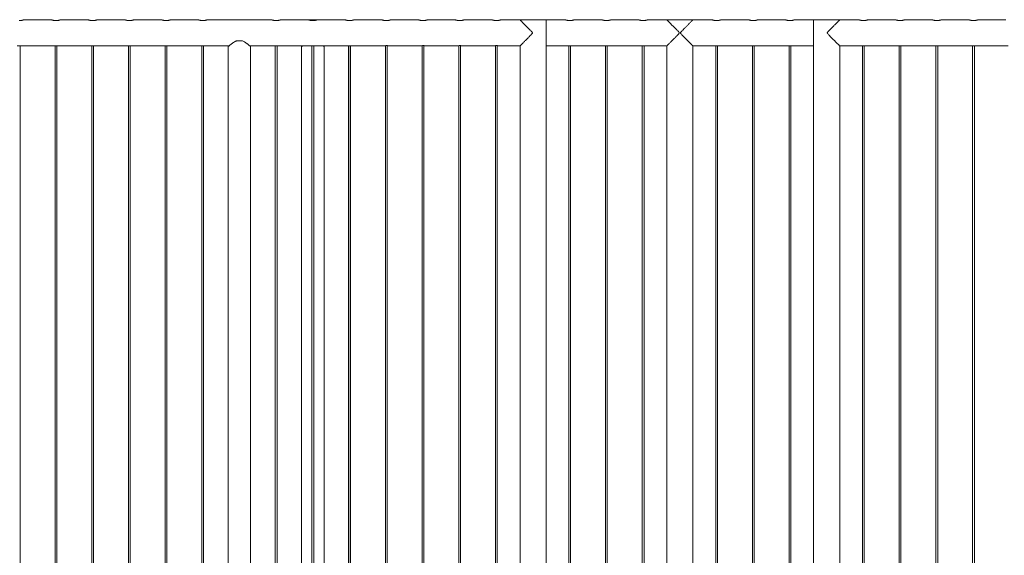
# Model space of a CAD drawing. Units: millimetres. Extents: x 0 to 42, y 0 to 29.8.
# Drawn here: x 17.9 to 21.2, y 8.6 to 10.4 of the extents above; entities that cross this region are included whole.
import ezdxf

# ---------------------------------------------------------------- set-up
doc = ezdxf.new("R2010")
doc.units = ezdxf.units.MM

msp = doc.modelspace()

# ---------------------------------------------------------------- linework, layer by layer
at = {"color": 7, "linetype": 'Continuous', "lineweight": 0}
for p, q in [((17.97954, 10.42435), (17.88444, 10.42435)), ((17.99279, 10.42179), (17.99446, 10.42174)), ((18.10454, 10.42435), (18.00944, 10.42435)), ((18.11779, 10.42179), (18.11946, 10.42174)), ((18.22954, 10.42435), (18.13444, 10.42435)), ((18.24279, 10.42179), (18.24446, 10.42174)), ((18.35454, 10.42435), (18.25944, 10.42435)), ((18.36779, 10.42179), (18.36946, 10.42174)), ((18.47954, 10.42435), (18.38444, 10.42435)), ((18.49279, 10.42179), (18.49446, 10.42174)), ((18.72954, 10.42435), (18.50944, 10.42435)), ((18.74279, 10.42179), (18.74446, 10.42174)), ((18.85454, 10.42435), (18.75944, 10.42435)), ((18.88444, 10.42435), (18.85455, 10.42435)), ((18.86779, 10.42179), (18.86951, 10.42174)), ((18.97954, 10.42435), (18.88444, 10.42435)), ((18.99279, 10.42179), (18.99446, 10.42174)), ((19.10454, 10.42435), (19.00944, 10.42435)), ((19.11779, 10.42179), (19.11946, 10.42174)), ((19.22954, 10.42435), (19.13444, 10.42435)), ((19.24279, 10.42179), (19.24446, 10.42174)), ((19.35454, 10.42435), (19.25944, 10.42435)), ((19.36779, 10.42179), (19.36946, 10.42174)), ((19.47954, 10.42435), (19.38444, 10.42435)), ((19.49279, 10.42179), (19.49446, 10.42174)), ((19.57507, 10.42435), (19.50944, 10.42435)), ((19.57568, 10.42435), (19.57508, 10.42435)), ((19.57568, 10.4249), (19.66394, 10.4249)), ((19.57568, 10.42366), (19.57568, 10.4249)), ((19.66394, 7.2549), (19.66394, 10.4249)), ((19.72944, 10.42435), (19.66394, 10.42435)), ((19.74439, 10.42174), (19.74608, 10.42179)), ((19.85444, 10.42435), (19.75933, 10.42435)), ((19.86939, 10.42174), (19.87108, 10.42179)), ((19.97944, 10.42435), (19.88433, 10.42435)), ((19.99439, 10.42174), (19.99608, 10.42179)), ((20.07497, 10.42435), (20.00933, 10.42435)), ((20.07568, 10.42356), (20.07568, 10.4249)), ((20.07568, 10.4249), (20.1633, 10.4249)), ((20.1633, 10.4249), (20.1633, 10.42371)), ((20.22944, 10.42435), (20.1638, 10.42435)), ((20.24439, 10.42174), (20.24608, 10.42179)), ((20.35444, 10.42435), (20.25933, 10.42435)), ((20.36939, 10.42174), (20.37108, 10.42179)), ((20.47944, 10.42435), (20.38433, 10.42435)), ((20.49439, 10.42174), (20.49608, 10.42179)), ((20.57504, 10.42435), (20.50933, 10.42435)), ((20.57504, 10.4249), (20.57504, 7.2549)), ((20.57504, 10.4249), (20.6633, 10.4249)), ((20.6633, 10.4249), (20.6633, 10.42366)), ((20.66389, 10.42435), (20.6633, 10.42435)), ((20.72954, 10.42435), (20.6639, 10.42435)), ((20.74279, 10.42179), (20.74446, 10.42174)), ((20.85454, 10.42435), (20.75944, 10.42435)), ((20.86779, 10.42179), (20.86946, 10.42174)), ((20.97954, 10.42435), (20.88444, 10.42435)), ((20.99279, 10.42179), (20.99446, 10.42174)), ((21.10454, 10.42435), (21.00944, 10.42435)), ((21.11779, 10.42179), (21.11946, 10.42174)), ((21.22954, 10.42435), (21.13444, 10.42435)), ((17.87249, 7.6009), (17.87249, 10.33591)), ((17.87645, 10.33545), (17.98745, 10.33545)), ((17.99139, 10.33589), (17.99139, 7.60091)), ((17.99149, 10.3359), (17.99149, 7.6009)), ((17.99749, 7.6009), (17.99749, 10.33591)), ((18.00145, 10.33545), (18.11245, 10.33545)), ((18.11639, 10.33589), (18.11639, 7.60091)), ((18.11649, 10.3359), (18.11649, 7.6009)), ((18.12249, 7.6009), (18.12249, 10.33591)), ((18.12645, 10.33545), (18.23745, 10.33545)), ((18.24139, 10.33589), (18.24139, 7.60091)), ((18.24149, 10.3359), (18.24149, 7.6009)), ((18.24749, 7.6009), (18.24749, 10.33591)), ((18.25145, 10.33545), (18.36245, 10.33545)), ((18.36639, 10.33589), (18.36639, 7.60091)), ((18.36649, 10.3359), (18.36649, 7.6009)), ((18.37249, 7.6009), (18.37249, 10.33591)), ((18.37645, 10.33545), (18.48745, 10.33545)), ((18.49139, 10.33589), (18.49139, 7.60091)), ((18.49149, 10.3359), (18.49149, 7.6009)), ((18.49749, 7.6009), (18.49749, 10.33591)), ((18.50145, 10.33545), (18.58392, 10.33545)), ((18.58144, 10.33339), (18.58144, 7.60135)), ((18.61113, 10.35335), (18.62784, 10.35335)), ((18.65506, 10.33545), (18.73745, 10.33545)), ((18.65754, 7.60135), (18.65754, 10.33339)), ((18.74139, 10.33589), (18.74139, 7.60091)), ((18.74149, 10.3359), (18.74149, 7.6009)), ((18.74749, 7.6009), (18.74749, 10.33591)), ((18.75145, 10.33545), (18.86245, 10.33545)), ((18.83134, 10.33339), (18.83134, 7.60135)), ((18.86649, 10.3359), (18.86649, 7.6009)), ((18.87249, 7.6009), (18.87249, 10.33591)), ((18.87645, 10.33545), (18.98745, 10.33545)), ((18.90744, 7.60135), (18.90744, 10.33339)), ((18.99139, 10.33589), (18.99139, 7.60091)), ((18.99149, 10.3359), (18.99149, 7.6009)), ((18.99749, 7.6009), (18.99749, 10.33591)), ((19.00145, 10.33545), (19.11002, 10.33545)), ((19.11023, 10.33545), (19.11243, 10.33545)), ((19.11639, 10.3359), (19.11639, 7.60091)), ((19.11649, 10.33635), (19.11649, 7.6009)), ((19.12249, 7.6009), (19.12249, 10.33635)), ((19.12643, 10.33545), (19.1288, 10.33545)), ((19.12887, 10.33545), (19.23502, 10.33545)), ((19.23523, 10.33545), (19.23743, 10.33545)), ((19.24139, 10.3359), (19.24139, 7.60091)), ((19.24149, 10.33635), (19.24149, 7.6009)), ((19.24749, 7.6009), (19.24749, 10.33635)), ((19.25143, 10.33545), (19.2538, 10.33545)), ((19.25387, 10.33545), (19.36002, 10.33545)), ((19.36023, 10.33545), (19.36243, 10.33545)), ((19.36639, 10.3359), (19.36639, 7.60091)), ((19.36649, 10.33635), (19.36649, 7.6009)), ((19.37249, 7.6009), (19.37249, 10.33635)), ((19.37643, 10.33545), (19.3788, 10.33545)), ((19.37887, 10.33545), (19.48502, 10.33545)), ((19.48523, 10.33545), (19.48743, 10.33545)), ((19.49139, 10.3359), (19.49139, 7.60091)), ((19.49149, 10.33635), (19.49149, 7.6009)), ((19.49749, 7.6009), (19.49749, 10.33635)), ((19.50143, 10.33545), (19.5038, 10.33545)), ((19.50387, 10.33545), (19.57504, 10.33545)), ((19.57504, 10.33545), (19.57504, 7.60135)), ((19.66394, 10.33545), (19.73743, 10.33545)), ((19.74139, 10.3359), (19.74139, 7.60089)), ((19.74739, 7.6009), (19.74739, 10.3359)), ((19.75143, 10.33545), (19.86243, 10.33545)), ((19.86639, 10.3359), (19.86639, 7.60089)), ((19.87239, 7.6009), (19.87239, 10.3359)), ((19.87643, 10.33545), (19.98743, 10.33545)), ((19.99139, 10.3359), (19.99139, 7.60089)), ((19.99739, 7.6009), (19.99739, 10.3359)), ((20.00143, 10.33545), (20.07497, 10.33545)), ((20.07504, 10.33545), (20.07504, 7.60135)), ((20.16394, 7.60135), (20.16394, 10.33545)), ((20.16394, 10.33545), (20.23743, 10.33545)), ((20.24139, 10.3359), (20.24139, 7.60089)), ((20.24739, 7.6009), (20.24739, 10.3359)), ((20.25143, 10.33545), (20.36243, 10.33545)), ((20.36639, 10.3359), (20.36639, 7.60089)), ((20.37239, 7.6009), (20.37239, 10.3359)), ((20.37643, 10.33545), (20.48743, 10.33545)), ((20.49139, 10.3359), (20.49139, 7.60089)), ((20.49739, 7.6009), (20.49739, 10.3359)), ((20.50143, 10.33545), (20.57504, 10.33545)), ((20.66394, 7.60135), (20.66394, 10.33545)), ((20.66394, 10.33545), (20.73745, 10.33545)), ((20.74139, 10.33589), (20.74139, 7.60091)), ((20.74149, 10.3359), (20.74149, 7.6009)), ((20.74749, 7.6009), (20.74749, 10.33591)), ((20.75145, 10.33545), (20.86245, 10.33545)), ((20.86639, 10.33589), (20.86639, 7.60091)), ((20.86649, 10.3359), (20.86649, 7.6009)), ((20.87249, 7.6009), (20.87249, 10.33591)), ((20.87645, 10.33545), (20.98745, 10.33545)), ((20.99139, 10.33589), (20.99139, 7.60091)), ((20.99149, 10.3359), (20.99149, 7.6009)), ((20.99749, 7.6009), (20.99749, 10.33591)), ((21.00145, 10.33545), (21.11245, 10.33545)), ((21.11639, 10.33589), (21.11639, 7.60091)), ((21.11649, 10.3359), (21.11649, 7.6009)), ((21.12249, 7.6009), (21.12249, 10.33591)), ((21.12645, 10.33545), (21.23745, 10.33545))]:
    msp.add_line(p, q, dxfattribs=at)
for points, knots in [([(17.88444, 10.42433), (17.88445, 10.42433), (17.88447, 10.42434), (17.88409, 10.42421), (17.88332, 10.42396), (17.88219, 10.42362), (17.88071, 10.42321), (17.8789, 10.42277), (17.87679, 10.42235), (17.87447, 10.42202), (17.872, 10.42179), (17.87033, 10.42176), (17.86949, 10.42174)], [0, 0, 0, 0, 0.0527304, 0.1573113, 0.2573226, 0.3600222, 0.4638252, 0.5703943, 0.678218, 0.7892739, 0.8930238, 1, 1, 1, 1]), ([(17.99449, 10.42174), (17.99368, 10.42175), (17.99205, 10.42178), (17.98969, 10.422), (17.98744, 10.42231), (17.98538, 10.42271), (17.98353, 10.42314), (17.98196, 10.42357), (17.98071, 10.42395), (17.9799, 10.42421), (17.9795, 10.42435), (17.97953, 10.42433), (17.97954, 10.42433)], [0, 0, 0, 0, 0.1016356, 0.2063364, 0.3079432, 0.4123047, 0.517606, 0.62581, 0.7337485, 0.8450325, 0.9490794, 1, 1, 1, 1]), ([(18.00944, 10.42433), (18.00945, 10.42433), (18.00947, 10.42434), (18.00909, 10.42421), (18.00832, 10.42396), (18.00719, 10.42362), (18.00571, 10.42321), (18.0039, 10.42277), (18.00179, 10.42235), (17.99947, 10.42202), (17.997, 10.42179), (17.99533, 10.42176), (17.99449, 10.42174)], [0, 0, 0, 0, 0.0527304, 0.1573113, 0.2573226, 0.3600222, 0.4638252, 0.5703943, 0.678218, 0.7892739, 0.8930238, 1, 1, 1, 1]), ([(18.11949, 10.42174), (18.11868, 10.42175), (18.11705, 10.42178), (18.11469, 10.422), (18.11244, 10.42231), (18.11038, 10.42271), (18.10853, 10.42314), (18.10696, 10.42357), (18.10571, 10.42395), (18.1049, 10.42421), (18.1045, 10.42435), (18.10453, 10.42433), (18.10454, 10.42433)], [0, 0, 0, 0, 0.1016356, 0.2063364, 0.3079432, 0.4123047, 0.517606, 0.62581, 0.7337485, 0.8450325, 0.9490794, 1, 1, 1, 1]), ([(18.13444, 10.42433), (18.13445, 10.42433), (18.13447, 10.42434), (18.13409, 10.42421), (18.13332, 10.42396), (18.13219, 10.42362), (18.13071, 10.42321), (18.1289, 10.42277), (18.12679, 10.42235), (18.12447, 10.42202), (18.122, 10.42179), (18.12033, 10.42176), (18.11949, 10.42174)], [0, 0, 0, 0, 0.0527305, 0.1573115, 0.2573197, 0.3600218, 0.4638248, 0.5703977, 0.6782173, 0.7892689, 0.8930236, 1, 1, 1, 1]), ([(18.24449, 10.42174), (18.24368, 10.42175), (18.24205, 10.42178), (18.23969, 10.422), (18.23744, 10.42231), (18.23538, 10.42271), (18.23353, 10.42314), (18.23196, 10.42357), (18.23071, 10.42395), (18.2299, 10.42421), (18.2295, 10.42435), (18.22953, 10.42433), (18.22954, 10.42433)], [0, 0, 0, 0, 0.1016354, 0.206336, 0.3079473, 0.4123044, 0.5176092, 0.6258099, 0.7337481, 0.8450319, 0.9490795, 1, 1, 1, 1]), ([(18.25944, 10.42433), (18.25945, 10.42433), (18.25947, 10.42434), (18.25909, 10.42421), (18.25832, 10.42396), (18.25719, 10.42362), (18.25571, 10.42321), (18.2539, 10.42277), (18.25179, 10.42235), (18.24947, 10.42202), (18.247, 10.42179), (18.24533, 10.42176), (18.24449, 10.42174)], [0, 0, 0, 0, 0.0527305, 0.1573115, 0.2573197, 0.3600218, 0.4638248, 0.5703977, 0.6782173, 0.7892689, 0.8930236, 1, 1, 1, 1]), ([(18.36949, 10.42174), (18.36868, 10.42175), (18.36705, 10.42178), (18.36469, 10.422), (18.36244, 10.42231), (18.36038, 10.42271), (18.35853, 10.42314), (18.35696, 10.42357), (18.35571, 10.42395), (18.3549, 10.42421), (18.3545, 10.42435), (18.35453, 10.42433), (18.35454, 10.42433)], [0, 0, 0, 0, 0.1016354, 0.206336, 0.3079473, 0.4123044, 0.5176092, 0.6258099, 0.7337481, 0.8450319, 0.9490795, 1, 1, 1, 1]), ([(18.38444, 10.42433), (18.38445, 10.42433), (18.38447, 10.42434), (18.38409, 10.42421), (18.38332, 10.42396), (18.38219, 10.42362), (18.38071, 10.42321), (18.3789, 10.42277), (18.37679, 10.42235), (18.37447, 10.42202), (18.372, 10.42179), (18.37033, 10.42176), (18.36949, 10.42174)], [0, 0, 0, 0, 0.0527305, 0.1573115, 0.2573197, 0.3600218, 0.4638248, 0.5703977, 0.6782173, 0.7892689, 0.8930236, 1, 1, 1, 1]), ([(18.49449, 10.42174), (18.49368, 10.42175), (18.49205, 10.42178), (18.48969, 10.422), (18.48744, 10.42231), (18.48538, 10.42271), (18.48353, 10.42314), (18.48196, 10.42357), (18.48071, 10.42395), (18.4799, 10.42421), (18.4795, 10.42435), (18.47953, 10.42433), (18.47954, 10.42433)], [0, 0, 0, 0, 0.1016354, 0.206336, 0.3079473, 0.4123044, 0.5176092, 0.6258099, 0.7337481, 0.8450319, 0.9490795, 1, 1, 1, 1]), ([(18.50944, 10.42433), (18.50945, 10.42433), (18.50947, 10.42434), (18.50909, 10.42421), (18.50832, 10.42396), (18.50719, 10.42362), (18.50571, 10.42321), (18.5039, 10.42277), (18.50179, 10.42235), (18.49947, 10.42202), (18.497, 10.42179), (18.49533, 10.42176), (18.49449, 10.42174)], [0, 0, 0, 0, 0.0527305, 0.1573115, 0.2573197, 0.3600218, 0.4638248, 0.5703977, 0.6782173, 0.7892689, 0.8930236, 1, 1, 1, 1]), ([(18.74449, 10.42174), (18.74368, 10.42175), (18.74205, 10.42178), (18.73969, 10.422), (18.73744, 10.42231), (18.73538, 10.42271), (18.73353, 10.42314), (18.73196, 10.42357), (18.73071, 10.42395), (18.7299, 10.42421), (18.7295, 10.42435), (18.72953, 10.42433), (18.72954, 10.42433)], [0, 0, 0, 0, 0.1016354, 0.206336, 0.3079473, 0.4123044, 0.5176092, 0.6258099, 0.7337481, 0.8450319, 0.9490795, 1, 1, 1, 1]), ([(18.75944, 10.42433), (18.75945, 10.42433), (18.75947, 10.42434), (18.75909, 10.42421), (18.75832, 10.42396), (18.75719, 10.42362), (18.75571, 10.42321), (18.7539, 10.42277), (18.75179, 10.42235), (18.74947, 10.42202), (18.747, 10.42179), (18.74533, 10.42176), (18.74449, 10.42174)], [0, 0, 0, 0, 0.0527305, 0.1573115, 0.2573197, 0.3600218, 0.4638248, 0.5703977, 0.6782173, 0.7892689, 0.8930236, 1, 1, 1, 1]), ([(18.86949, 10.42174), (18.86868, 10.42175), (18.86705, 10.42178), (18.86469, 10.422), (18.86244, 10.42231), (18.86038, 10.42271), (18.85853, 10.42314), (18.85696, 10.42357), (18.85571, 10.42395), (18.8549, 10.42421), (18.8545, 10.42435), (18.85453, 10.42433), (18.85454, 10.42433)], [0, 0, 0, 0, 0.1016354, 0.206336, 0.3079473, 0.4123044, 0.5176092, 0.6258099, 0.7337481, 0.8450319, 0.9490795, 1, 1, 1, 1]), ([(18.88444, 10.42433), (18.88445, 10.42433), (18.88447, 10.42434), (18.88409, 10.42421), (18.88332, 10.42396), (18.88219, 10.42362), (18.88071, 10.42321), (18.8789, 10.42277), (18.87679, 10.42235), (18.87447, 10.42202), (18.872, 10.42179), (18.87033, 10.42176), (18.86949, 10.42174)], [0, 0, 0, 0, 0.0527305, 0.1573115, 0.2573197, 0.3600218, 0.4638248, 0.5703977, 0.6782173, 0.7892689, 0.8930236, 1, 1, 1, 1]), ([(18.99449, 10.42174), (18.99368, 10.42175), (18.99205, 10.42178), (18.98969, 10.422), (18.98744, 10.42231), (18.98538, 10.42271), (18.98353, 10.42314), (18.98196, 10.42357), (18.98071, 10.42395), (18.9799, 10.42421), (18.9795, 10.42435), (18.97953, 10.42433), (18.97954, 10.42433)], [0, 0, 0, 0, 0.1016354, 0.206336, 0.3079473, 0.4123044, 0.5176092, 0.6258099, 0.7337481, 0.8450319, 0.9490795, 1, 1, 1, 1]), ([(19.00944, 10.42433), (19.00945, 10.42433), (19.00947, 10.42434), (19.00909, 10.42421), (19.00832, 10.42396), (19.00719, 10.42362), (19.00571, 10.42321), (19.0039, 10.42277), (19.00179, 10.42235), (18.99947, 10.42202), (18.997, 10.42179), (18.99533, 10.42176), (18.99449, 10.42174)], [0, 0, 0, 0, 0.0527305, 0.1573115, 0.2573197, 0.3600218, 0.4638248, 0.5703977, 0.6782173, 0.7892689, 0.8930236, 1, 1, 1, 1]), ([(19.11949, 10.42174), (19.11868, 10.42175), (19.11705, 10.42178), (19.11469, 10.422), (19.11244, 10.42231), (19.11038, 10.42271), (19.10853, 10.42314), (19.10696, 10.42357), (19.10571, 10.42395), (19.1049, 10.42421), (19.1045, 10.42435), (19.10453, 10.42433), (19.10454, 10.42433)], [0, 0, 0, 0, 0.1016354, 0.206336, 0.3079473, 0.4123044, 0.5176092, 0.6258099, 0.7337481, 0.8450319, 0.9490795, 1, 1, 1, 1]), ([(19.13444, 10.42433), (19.13445, 10.42433), (19.13447, 10.42434), (19.13409, 10.42421), (19.13332, 10.42396), (19.13219, 10.42362), (19.13071, 10.42321), (19.1289, 10.42277), (19.12679, 10.42235), (19.12447, 10.42202), (19.122, 10.42179), (19.12033, 10.42176), (19.11949, 10.42174)], [0, 0, 0, 0, 0.0527305, 0.1573115, 0.2573213, 0.3600234, 0.4638235, 0.5703981, 0.6782198, 0.7892714, 0.8930261, 1, 1, 1, 1]), ([(19.24449, 10.42174), (19.24368, 10.42175), (19.24205, 10.42178), (19.23969, 10.422), (19.23744, 10.42231), (19.23538, 10.42271), (19.23353, 10.42314), (19.23196, 10.42357), (19.23071, 10.42395), (19.2299, 10.42421), (19.2295, 10.42435), (19.22953, 10.42433), (19.22954, 10.42433)], [0, 0, 0, 0, 0.1016355, 0.2063362, 0.3079452, 0.4123024, 0.5176073, 0.625808, 0.7337488, 0.8450318, 0.9490794, 1, 1, 1, 1]), ([(19.25944, 10.42433), (19.25945, 10.42433), (19.25947, 10.42434), (19.25909, 10.42421), (19.25832, 10.42396), (19.25719, 10.42362), (19.25571, 10.42321), (19.2539, 10.42277), (19.25179, 10.42235), (19.24947, 10.42202), (19.247, 10.42179), (19.24533, 10.42176), (19.24449, 10.42174)], [0, 0, 0, 0, 0.0527305, 0.1573115, 0.2573213, 0.3600234, 0.4638235, 0.5703981, 0.6782198, 0.7892714, 0.8930261, 1, 1, 1, 1]), ([(19.36949, 10.42174), (19.36868, 10.42175), (19.36705, 10.42178), (19.36469, 10.422), (19.36244, 10.42231), (19.36038, 10.42271), (19.35853, 10.42314), (19.35696, 10.42357), (19.35571, 10.42395), (19.3549, 10.42421), (19.3545, 10.42435), (19.35453, 10.42433), (19.35454, 10.42433)], [0, 0, 0, 0, 0.1016355, 0.2063362, 0.3079452, 0.4123024, 0.5176073, 0.625808, 0.7337488, 0.8450318, 0.9490794, 1, 1, 1, 1]), ([(19.38444, 10.42433), (19.38445, 10.42433), (19.38447, 10.42434), (19.38409, 10.42421), (19.38332, 10.42396), (19.38219, 10.42362), (19.38071, 10.42321), (19.3789, 10.42277), (19.37679, 10.42235), (19.37447, 10.42202), (19.372, 10.42179), (19.37033, 10.42176), (19.36949, 10.42174)], [0, 0, 0, 0, 0.0527305, 0.1573115, 0.2573213, 0.3600234, 0.4638235, 0.5703981, 0.6782198, 0.7892714, 0.8930261, 1, 1, 1, 1]), ([(19.49449, 10.42174), (19.49368, 10.42175), (19.49205, 10.42178), (19.48969, 10.422), (19.48744, 10.42231), (19.48538, 10.42271), (19.48353, 10.42314), (19.48196, 10.42357), (19.48071, 10.42395), (19.4799, 10.42421), (19.4795, 10.42435), (19.47953, 10.42433), (19.47954, 10.42433)], [0, 0, 0, 0, 0.1016355, 0.2063362, 0.3079452, 0.4123024, 0.5176073, 0.625808, 0.7337488, 0.8450318, 0.9490794, 1, 1, 1, 1]), ([(19.50944, 10.42433), (19.50945, 10.42433), (19.50947, 10.42434), (19.50909, 10.42421), (19.50832, 10.42396), (19.50719, 10.42362), (19.50571, 10.42321), (19.5039, 10.42277), (19.50179, 10.42235), (19.49947, 10.42202), (19.497, 10.42179), (19.49533, 10.42176), (19.49449, 10.42174)], [0, 0, 0, 0, 0.0527305, 0.1573115, 0.2573213, 0.3600234, 0.4638235, 0.5703981, 0.6782198, 0.7892714, 0.8930261, 1, 1, 1, 1]), ([(19.61738, 10.3799), (19.61733, 10.3802), (19.61719, 10.38119), (19.61556, 10.38326), (19.61305, 10.38602), (19.60935, 10.38982), (19.60524, 10.394), (19.60068, 10.39858), (19.59621, 10.40308), (19.59156, 10.40775), (19.58769, 10.41162), (19.58461, 10.41471), (19.58205, 10.41727), (19.57942, 10.41991), (19.57718, 10.42215), (19.57574, 10.4236), (19.57503, 10.42431), (19.57506, 10.42428), (19.57507, 10.42426)], [0, 0, 0, 0, 0.0108894, 0.0355098, 0.0911251, 0.1470875, 0.2263771, 0.3056579, 0.3873773, 0.4690733, 0.5688989, 0.6199727, 0.6710391, 0.7494843, 0.8299319, 0.8956218, 0.9631386, 1, 1, 1, 1]), ([(19.75933, 10.42433), (19.75934, 10.42433), (19.75937, 10.42434), (19.75898, 10.42421), (19.75822, 10.42396), (19.75707, 10.42362), (19.7556, 10.42321), (19.75378, 10.42277), (19.75168, 10.42235), (19.74932, 10.42201), (19.74685, 10.42179), (19.74432, 10.42172), (19.74188, 10.42179), (19.73953, 10.422), (19.73734, 10.42231), (19.73529, 10.4227), (19.73345, 10.42314), (19.73187, 10.42357), (19.73063, 10.42394), (19.7298, 10.42421), (19.7294, 10.42435), (19.72943, 10.42434), (19.72944, 10.42433)], [0, 0, 0, 0, 0.0281955, 0.078199, 0.1296276, 0.1803486, 0.2324173, 0.2855574, 0.340184, 0.3940138, 0.4495516, 0.5008939, 0.5538399, 0.603453, 0.6544264, 0.7056805, 0.758285, 0.8120106, 0.867305, 0.9205982, 0.9755955, 1, 1, 1, 1]), ([(19.88433, 10.42433), (19.88434, 10.42433), (19.88437, 10.42434), (19.88398, 10.42421), (19.88322, 10.42396), (19.88207, 10.42362), (19.8806, 10.42321), (19.87878, 10.42277), (19.87668, 10.42235), (19.87432, 10.42201), (19.87185, 10.42179), (19.86932, 10.42172), (19.86688, 10.42179), (19.86453, 10.422), (19.86234, 10.42231), (19.86029, 10.4227), (19.85845, 10.42314), (19.85687, 10.42357), (19.85563, 10.42394), (19.8548, 10.42421), (19.8544, 10.42435), (19.85443, 10.42434), (19.85444, 10.42433)], [0, 0, 0, 0, 0.0281955, 0.078199, 0.1296277, 0.1803486, 0.2324176, 0.2855572, 0.3401841, 0.3940141, 0.4495513, 0.5008939, 0.5538399, 0.603453, 0.6544264, 0.7056805, 0.758285, 0.8120106, 0.867305, 0.9205982, 0.9755955, 1, 1, 1, 1]), ([(20.00933, 10.42433), (20.00934, 10.42433), (20.00937, 10.42434), (20.00898, 10.42421), (20.00822, 10.42396), (20.00707, 10.42362), (20.0056, 10.42321), (20.00378, 10.42277), (20.00168, 10.42235), (19.99932, 10.42201), (19.99685, 10.42179), (19.99432, 10.42172), (19.99188, 10.42179), (19.98953, 10.422), (19.98734, 10.42231), (19.98529, 10.4227), (19.98345, 10.42314), (19.98187, 10.42357), (19.98063, 10.42394), (19.9798, 10.42421), (19.9794, 10.42435), (19.97943, 10.42434), (19.97944, 10.42433)], [0, 0, 0, 0, 0.0281955, 0.078199, 0.1296276, 0.1803487, 0.2324174, 0.2855571, 0.340184, 0.3940141, 0.4495514, 0.5008936, 0.5538398, 0.603453, 0.6544266, 0.7056805, 0.7582849, 0.8120108, 0.867305, 0.9205982, 0.9755955, 1, 1, 1, 1]), ([(20.07497, 10.33553), (20.07495, 10.33551), (20.07489, 10.33545), (20.07551, 10.33607), (20.07675, 10.33731), (20.07874, 10.33931), (20.08164, 10.34221), (20.08507, 10.34565), (20.08841, 10.349), (20.09149, 10.35208), (20.09474, 10.35534), (20.09818, 10.3588), (20.10179, 10.36242), (20.10554, 10.36621), (20.10937, 10.37008), (20.11271, 10.37353), (20.11525, 10.3763), (20.11667, 10.37803), (20.11725, 10.3793), (20.11731, 10.38013), (20.11696, 10.38133), (20.11531, 10.38348), (20.11251, 10.38646), (20.10867, 10.39042), (20.10451, 10.39463), (20.10006, 10.39911), (20.09569, 10.4035), (20.09112, 10.40809), (20.08732, 10.41189), (20.08429, 10.41493), (20.08177, 10.41746), (20.07918, 10.42005), (20.07699, 10.42225), (20.07558, 10.42365), (20.07491, 10.42433), (20.07496, 10.42428), (20.07497, 10.42426)], [0, 0, 0, 0, 0.014438, 0.0483496, 0.0799413, 0.1122786, 0.156281, 0.2015472, 0.2318837, 0.2622271, 0.2934114, 0.3246011, 0.357351, 0.3901029, 0.4234736, 0.4568436, 0.4767447, 0.4911954, 0.4969129, 0.5013635, 0.5058029, 0.5189667, 0.5492636, 0.5797502, 0.6186593, 0.6575654, 0.6976399, 0.7377021, 0.7872075, 0.8125383, 0.8378623, 0.8768446, 0.9168256, 0.9495762, 0.9832422, 1, 1, 1, 1]), ([(20.1638, 10.42426), (20.16382, 10.42428), (20.16389, 10.42435), (20.16326, 10.42372), (20.16203, 10.42248), (20.16003, 10.42049), (20.15713, 10.41758), (20.15371, 10.41415), (20.15036, 10.4108), (20.14729, 10.40772), (20.14404, 10.40446), (20.14059, 10.401), (20.13699, 10.39738), (20.13324, 10.39359), (20.12941, 10.38972), (20.12607, 10.38627), (20.12353, 10.3835), (20.12211, 10.38176), (20.12153, 10.3805), (20.12146, 10.37967), (20.12182, 10.37847), (20.12346, 10.37631), (20.12627, 10.37333), (20.13011, 10.36937), (20.13427, 10.36516), (20.13872, 10.36068), (20.14309, 10.35629), (20.14766, 10.35171), (20.15145, 10.3479), (20.15449, 10.34486), (20.15701, 10.34234), (20.1596, 10.33975), (20.16179, 10.33755), (20.16319, 10.33614), (20.16387, 10.33547), (20.16382, 10.33552), (20.1638, 10.33553)], [0, 0, 0, 0, 0.014438, 0.0483496, 0.0799413, 0.1122786, 0.1562809, 0.2015472, 0.2318837, 0.2622279, 0.2934122, 0.3246019, 0.3573508, 0.3901037, 0.4234745, 0.4568444, 0.4767455, 0.4911951, 0.4969139, 0.5013631, 0.5058039, 0.5189665, 0.5492644, 0.5797501, 0.6186602, 0.6575653, 0.6976397, 0.737702, 0.7872073, 0.8125381, 0.8378621, 0.8768444, 0.9168259, 0.9495762, 0.9832422, 1, 1, 1, 1]), ([(20.25933, 10.42433), (20.25934, 10.42433), (20.25937, 10.42434), (20.25898, 10.42421), (20.25822, 10.42396), (20.25707, 10.42362), (20.2556, 10.42321), (20.25378, 10.42277), (20.25168, 10.42235), (20.24932, 10.42201), (20.24685, 10.42179), (20.24432, 10.42172), (20.24188, 10.42179), (20.23953, 10.422), (20.23734, 10.42231), (20.23529, 10.4227), (20.23345, 10.42314), (20.23187, 10.42357), (20.23063, 10.42394), (20.2298, 10.42421), (20.2294, 10.42435), (20.22943, 10.42434), (20.22944, 10.42433)], [0, 0, 0, 0, 0.02819551, 0.07819897, 0.12962766, 0.18034862, 0.23241756, 0.28555717, 0.34018405, 0.39401414, 0.44955127, 0.50089377, 0.55383988, 0.60345318, 0.6544267, 0.70568052, 0.7582849, 0.81201073, 0.86730512, 0.92059823, 0.97559552, 1, 1, 1, 1]), ([(20.38433, 10.42433), (20.38434, 10.42433), (20.38437, 10.42434), (20.38398, 10.42421), (20.38322, 10.42396), (20.38207, 10.42362), (20.3806, 10.42321), (20.37878, 10.42277), (20.37668, 10.42235), (20.37432, 10.42201), (20.37185, 10.42179), (20.36932, 10.42172), (20.36688, 10.42179), (20.36453, 10.422), (20.36234, 10.42231), (20.36029, 10.4227), (20.35845, 10.42314), (20.35687, 10.42357), (20.35563, 10.42394), (20.3548, 10.42421), (20.3544, 10.42435), (20.35443, 10.42434), (20.35444, 10.42433)], [0, 0, 0, 0, 0.0281955, 0.078199, 0.1296276, 0.1803486, 0.2324173, 0.2855574, 0.340184, 0.3940138, 0.4495515, 0.5008936, 0.5538398, 0.603453, 0.6544266, 0.7056805, 0.7582849, 0.8120108, 0.867305, 0.9205982, 0.9755955, 1, 1, 1, 1]), ([(20.50933, 10.42433), (20.50934, 10.42433), (20.50937, 10.42434), (20.50898, 10.42421), (20.50822, 10.42396), (20.50707, 10.42362), (20.5056, 10.42321), (20.50378, 10.42277), (20.50168, 10.42235), (20.49932, 10.42201), (20.49685, 10.42179), (20.49432, 10.42172), (20.49188, 10.42179), (20.48953, 10.422), (20.48734, 10.42231), (20.48529, 10.4227), (20.48345, 10.42314), (20.48187, 10.42357), (20.48063, 10.42394), (20.4798, 10.42421), (20.4794, 10.42435), (20.47943, 10.42434), (20.47944, 10.42433)], [0, 0, 0, 0, 0.0281955, 0.078199, 0.1296276, 0.1803486, 0.2324173, 0.2855574, 0.340184, 0.3940138, 0.4495516, 0.5008939, 0.5538399, 0.603453, 0.6544264, 0.7056805, 0.758285, 0.8120106, 0.867305, 0.9205982, 0.9755955, 1, 1, 1, 1]), ([(20.6639, 10.42426), (20.66392, 10.42428), (20.66397, 10.42433), (20.66332, 10.42368), (20.66205, 10.42241), (20.66003, 10.42038), (20.65709, 10.41744), (20.65362, 10.41397), (20.65024, 10.41058), (20.64713, 10.40746), (20.64386, 10.40418), (20.64032, 10.40062), (20.63656, 10.39684), (20.63221, 10.39245), (20.62809, 10.38826), (20.62492, 10.38494), (20.62314, 10.38291), (20.6222, 10.38168), (20.62166, 10.38064), (20.62161, 10.3801), (20.6216, 10.3799)], [0, 0, 0, 0, 0.0320259, 0.099643, 0.1628816, 0.2276037, 0.3161149, 0.4071619, 0.4682333, 0.5293194, 0.5920963, 0.6548839, 0.7239034, 0.7933033, 0.8838557, 0.9372036, 0.9587918, 0.9805123, 0.992881, 1, 1, 1, 1]), ([(20.74449, 10.42174), (20.74368, 10.42175), (20.74205, 10.42178), (20.73969, 10.422), (20.73744, 10.42231), (20.73538, 10.42271), (20.73353, 10.42314), (20.73196, 10.42357), (20.73071, 10.42395), (20.7299, 10.42421), (20.7295, 10.42435), (20.72953, 10.42433), (20.72954, 10.42433)], [0, 0, 0, 0, 0.1016355, 0.2063362, 0.3079452, 0.4123024, 0.5176073, 0.625808, 0.7337488, 0.8450318, 0.9490794, 1, 1, 1, 1]), ([(20.75944, 10.42433), (20.75945, 10.42433), (20.75947, 10.42434), (20.75909, 10.42421), (20.75832, 10.42396), (20.75719, 10.42362), (20.75571, 10.42321), (20.7539, 10.42277), (20.75179, 10.42235), (20.74947, 10.42202), (20.747, 10.42179), (20.74533, 10.42176), (20.74449, 10.42174)], [0, 0, 0, 0, 0.0527305, 0.1573115, 0.2573213, 0.3600234, 0.4638235, 0.5703981, 0.6782198, 0.7892714, 0.8930261, 1, 1, 1, 1]), ([(20.86949, 10.42174), (20.86868, 10.42175), (20.86705, 10.42178), (20.86469, 10.422), (20.86244, 10.42231), (20.86038, 10.42271), (20.85853, 10.42314), (20.85696, 10.42357), (20.85571, 10.42395), (20.8549, 10.42421), (20.8545, 10.42435), (20.85453, 10.42433), (20.85454, 10.42433)], [0, 0, 0, 0, 0.1016355, 0.2063362, 0.3079452, 0.4123024, 0.5176073, 0.625808, 0.7337488, 0.8450318, 0.9490794, 1, 1, 1, 1]), ([(20.88444, 10.42433), (20.88445, 10.42433), (20.88447, 10.42434), (20.88409, 10.42421), (20.88332, 10.42396), (20.88219, 10.42362), (20.88071, 10.42321), (20.8789, 10.42277), (20.87679, 10.42235), (20.87447, 10.42202), (20.872, 10.42179), (20.87033, 10.42176), (20.86949, 10.42174)], [0, 0, 0, 0, 0.0527305, 0.1573115, 0.2573213, 0.3600234, 0.4638235, 0.5703981, 0.6782198, 0.7892714, 0.8930261, 1, 1, 1, 1]), ([(20.99449, 10.42174), (20.99368, 10.42175), (20.99205, 10.42178), (20.98969, 10.422), (20.98744, 10.42231), (20.98538, 10.42271), (20.98353, 10.42314), (20.98196, 10.42357), (20.98071, 10.42395), (20.9799, 10.42421), (20.9795, 10.42435), (20.97953, 10.42433), (20.97954, 10.42433)], [0, 0, 0, 0, 0.1016355, 0.2063362, 0.3079452, 0.4123024, 0.5176073, 0.625808, 0.7337488, 0.8450318, 0.9490794, 1, 1, 1, 1]), ([(21.00944, 10.42433), (21.00945, 10.42433), (21.00947, 10.42434), (21.00909, 10.42421), (21.00832, 10.42396), (21.00719, 10.42362), (21.00571, 10.42321), (21.0039, 10.42277), (21.00179, 10.42235), (20.99947, 10.42202), (20.997, 10.42179), (20.99533, 10.42176), (20.99449, 10.42174)], [0, 0, 0, 0, 0.0527305, 0.1573115, 0.2573213, 0.3600234, 0.4638235, 0.5703981, 0.6782198, 0.7892714, 0.8930261, 1, 1, 1, 1]), ([(21.11949, 10.42174), (21.11868, 10.42175), (21.11705, 10.42178), (21.11469, 10.422), (21.11244, 10.42231), (21.11038, 10.42271), (21.10853, 10.42314), (21.10696, 10.42357), (21.10571, 10.42395), (21.1049, 10.42421), (21.1045, 10.42435), (21.10453, 10.42433), (21.10454, 10.42433)], [0, 0, 0, 0, 0.1016355, 0.2063362, 0.3079452, 0.4123024, 0.5176073, 0.625808, 0.7337488, 0.8450318, 0.9490794, 1, 1, 1, 1]), ([(21.13444, 10.42433), (21.13445, 10.42433), (21.13447, 10.42434), (21.13409, 10.42421), (21.13332, 10.42396), (21.13219, 10.42362), (21.13071, 10.42321), (21.1289, 10.42277), (21.12679, 10.42235), (21.12447, 10.42202), (21.122, 10.42179), (21.12033, 10.42176), (21.11949, 10.42174)], [0, 0, 0, 0, 0.0527305, 0.1573115, 0.2573197, 0.3600218, 0.4638248, 0.5703977, 0.6782173, 0.7892689, 0.8930236, 1, 1, 1, 1]), ([(19.57507, 10.33553), (19.57506, 10.33552), (19.575, 10.33546), (19.57566, 10.33612), (19.57692, 10.33738), (19.57895, 10.33941), (19.58189, 10.34235), (19.58535, 10.34583), (19.58873, 10.34922), (19.59184, 10.35233), (19.59512, 10.35562), (19.59866, 10.35917), (19.60241, 10.36295), (19.60677, 10.36735), (19.61089, 10.37154), (19.61406, 10.37486), (19.61583, 10.37688), (19.61677, 10.37811), (19.61731, 10.37915), (19.61736, 10.3797), (19.61738, 10.3799)], [0, 0, 0, 0, 0.032026, 0.0996431, 0.1628818, 0.2276039, 0.3161165, 0.4071635, 0.468235, 0.5293195, 0.5920982, 0.654884, 0.7239055, 0.7933055, 0.883856, 0.9372039, 0.9587943, 0.9805125, 0.9928838, 1, 1, 1, 1]), ([(20.6216, 10.3799), (20.62164, 10.37959), (20.62179, 10.37861), (20.62341, 10.37654), (20.62593, 10.37378), (20.62962, 10.36998), (20.63374, 10.36579), (20.63829, 10.36121), (20.64276, 10.35672), (20.64742, 10.35204), (20.65128, 10.34817), (20.65436, 10.34509), (20.65692, 10.34252), (20.65956, 10.33989), (20.66179, 10.33764), (20.66324, 10.3362), (20.66395, 10.33549), (20.66392, 10.33552), (20.6639, 10.33553)], [0, 0, 0, 0, 0.0108867, 0.0355071, 0.0911225, 0.147085, 0.2263747, 0.3056557, 0.3873752, 0.4690714, 0.5688989, 0.6199728, 0.6710379, 0.7494845, 0.8299312, 0.895622, 0.9631385, 1, 1, 1, 1]), ([(17.87645, 10.33546), (17.87647, 10.33546), (17.87657, 10.33544), (17.87594, 10.33554), (17.87461, 10.33572), (17.87265, 10.33591), (17.87034, 10.33602), (17.86794, 10.336), (17.86573, 10.33587), (17.86391, 10.33567), (17.86279, 10.3355), (17.86231, 10.33543), (17.86245, 10.33545), (17.86245, 10.33545)], [0, 0, 0, 0, 0.0351062, 0.1410742, 0.2474865, 0.3550617, 0.4627352, 0.5692395, 0.675146, 0.781957, 0.8897451, 0.9970901, 1, 1, 1, 1]), ([(18.00145, 10.33546), (18.00147, 10.33546), (18.00157, 10.33544), (18.00094, 10.33554), (17.99961, 10.33572), (17.99765, 10.33591), (17.99534, 10.33602), (17.99294, 10.336), (17.99073, 10.33587), (17.98891, 10.33567), (17.98779, 10.3355), (17.98731, 10.33543), (17.98745, 10.33545), (17.98745, 10.33545)], [0, 0, 0, 0, 0.0351062, 0.1410742, 0.2474865, 0.3550617, 0.4627352, 0.5692395, 0.675146, 0.781957, 0.8897451, 0.9970901, 1, 1, 1, 1]), ([(18.12645, 10.33546), (18.12647, 10.33546), (18.12657, 10.33544), (18.12594, 10.33554), (18.12461, 10.33572), (18.12265, 10.33591), (18.12034, 10.33602), (18.11794, 10.336), (18.11573, 10.33587), (18.11391, 10.33567), (18.11279, 10.3355), (18.11231, 10.33543), (18.11245, 10.33545), (18.11245, 10.33545)], [0, 0, 0, 0, 0.0351062, 0.1410724, 0.2474877, 0.3550626, 0.4627308, 0.5692403, 0.6751466, 0.7819574, 0.8897453, 0.9970901, 1, 1, 1, 1]), ([(18.25145, 10.33546), (18.25147, 10.33546), (18.25157, 10.33544), (18.25094, 10.33554), (18.24961, 10.33572), (18.24765, 10.33591), (18.24534, 10.33602), (18.24294, 10.336), (18.24073, 10.33587), (18.23891, 10.33567), (18.23779, 10.3355), (18.23732, 10.33543), (18.23745, 10.33545), (18.23745, 10.33545)], [0, 0, 0, 0, 0.0351062, 0.1410724, 0.2474877, 0.3550626, 0.4627308, 0.5692348, 0.6751462, 0.781961, 0.8897489, 0.9970918, 1, 1, 1, 1]), ([(18.37645, 10.33546), (18.37647, 10.33546), (18.37657, 10.33544), (18.37594, 10.33554), (18.37461, 10.33572), (18.37265, 10.33591), (18.37034, 10.33602), (18.36794, 10.336), (18.36573, 10.33587), (18.36391, 10.33567), (18.36279, 10.3355), (18.36232, 10.33543), (18.36245, 10.33545), (18.36245, 10.33545)], [0, 0, 0, 0, 0.0351062, 0.1410724, 0.2474877, 0.3550626, 0.4627308, 0.5692348, 0.6751462, 0.781961, 0.8897489, 0.9970918, 1, 1, 1, 1]), ([(18.50145, 10.33546), (18.50147, 10.33546), (18.50157, 10.33544), (18.50094, 10.33554), (18.49961, 10.33572), (18.49765, 10.33591), (18.49534, 10.33602), (18.49294, 10.336), (18.49073, 10.33587), (18.48891, 10.33567), (18.48779, 10.3355), (18.48732, 10.33543), (18.48745, 10.33545), (18.48745, 10.33545)], [0, 0, 0, 0, 0.0351062, 0.1410724, 0.2474877, 0.3550626, 0.4627308, 0.5692348, 0.6751462, 0.781961, 0.8897489, 0.9970918, 1, 1, 1, 1]), ([(18.61113, 10.35335), (18.61007, 10.35295), (18.60794, 10.35215), (18.6039, 10.35011), (18.59926, 10.34727), (18.59428, 10.34374), (18.59012, 10.34053), (18.58669, 10.33776), (18.58421, 10.3357), (18.58253, 10.33428), (18.58158, 10.33347), (18.58151, 10.33341), (18.58148, 10.33339)], [0, 0, 0, 0, 0.062992, 0.1260304, 0.2564669, 0.3818572, 0.5098653, 0.6208405, 0.7346364, 0.8269675, 0.9218346, 1, 1, 1, 1]), ([(18.65749, 10.33339), (18.65751, 10.33337), (18.65762, 10.33328), (18.65715, 10.33368), (18.65609, 10.33458), (18.65429, 10.3361), (18.65163, 10.3383), (18.64849, 10.34081), (18.64545, 10.34314), (18.64271, 10.34515), (18.63975, 10.34719), (18.63634, 10.34934), (18.63244, 10.35155), (18.62939, 10.35274), (18.62784, 10.35335)], [0, 0, 0, 0, 0.01424435, 0.10969971, 0.19667794, 0.28579977, 0.40187722, 0.52130451, 0.59441959, 0.66754217, 0.74276817, 0.81798788, 0.90819752, 1, 1, 1, 1]), ([(18.75145, 10.33546), (18.75147, 10.33546), (18.75157, 10.33544), (18.75094, 10.33554), (18.74961, 10.33572), (18.74765, 10.33591), (18.74534, 10.33602), (18.74294, 10.336), (18.74073, 10.33587), (18.73891, 10.33567), (18.73779, 10.3355), (18.73732, 10.33543), (18.73745, 10.33545), (18.73745, 10.33545)], [0, 0, 0, 0, 0.0351062, 0.1410724, 0.2474877, 0.3550626, 0.4627308, 0.5692348, 0.6751462, 0.781961, 0.8897489, 0.9970918, 1, 1, 1, 1]), ([(18.83382, 10.33545), (18.83336, 10.33506), (18.83234, 10.3342), (18.83149, 10.33348), (18.83142, 10.33341), (18.83138, 10.33339)], [0, 0, 0, 0, 0.30631842, 0.68661844, 1, 1, 1, 1]), ([(18.87645, 10.33546), (18.87647, 10.33546), (18.87657, 10.33544), (18.87594, 10.33554), (18.87461, 10.33572), (18.87265, 10.33591), (18.87034, 10.33602), (18.86794, 10.336), (18.86573, 10.33587), (18.86391, 10.33567), (18.86279, 10.3355), (18.86232, 10.33543), (18.86245, 10.33545), (18.86245, 10.33545)], [0, 0, 0, 0, 0.0351062, 0.1410724, 0.2474877, 0.3550626, 0.4627308, 0.5692348, 0.6751462, 0.781961, 0.8897489, 0.9970918, 1, 1, 1, 1]), ([(18.90739, 10.33339), (18.90741, 10.33337), (18.90752, 10.33328), (18.90703, 10.3337), (18.90618, 10.33442), (18.90529, 10.33517), (18.90496, 10.33545)], [0, 0, 0, 0, 0.0573338, 0.4417743, 0.7920736, 1, 1, 1, 1]), ([(19.00145, 10.33546), (19.00147, 10.33546), (19.00157, 10.33544), (19.00094, 10.33554), (18.99961, 10.33572), (18.99765, 10.33591), (18.99534, 10.33602), (18.99294, 10.336), (18.99073, 10.33587), (18.98891, 10.33567), (18.98779, 10.3355), (18.98732, 10.33543), (18.98745, 10.33545), (18.98745, 10.33545)], [0, 0, 0, 0, 0.0351062, 0.1410724, 0.2474877, 0.3550626, 0.4627308, 0.5692348, 0.6751462, 0.781961, 0.8897489, 0.9970918, 1, 1, 1, 1]), ([(19.12887, 10.33547), (19.12891, 10.33547), (19.12904, 10.33544), (19.12821, 10.33561), (19.12646, 10.33594), (19.12384, 10.33629), (19.12074, 10.3365), (19.11751, 10.33647), (19.11454, 10.33622), (19.11207, 10.33586), (19.11051, 10.33556), (19.10984, 10.33542), (19.11001, 10.33545), (19.11002, 10.33546)], [0, 0, 0, 0, 0.0334973, 0.138355, 0.243958, 0.3516573, 0.459625, 0.5654827, 0.6701814, 0.776434, 0.8845543, 0.9919643, 1, 1, 1, 1]), ([(19.11649, 10.33591), (19.11598, 10.33587), (19.11475, 10.33578), (19.11335, 10.3356), (19.11243, 10.33546), (19.11243, 10.33546), (19.11243, 10.33546)], [0, 0, 0, 0, 0.2099289, 0.5052841, 0.8022268, 1, 1, 1, 1]), ([(19.12643, 10.33545), (19.12636, 10.33546), (19.12622, 10.33548), (19.12504, 10.33565), (19.12373, 10.33582), (19.12274, 10.33587), (19.12249, 10.33589)], [0, 0, 0, 0, 0.2924258, 0.5928047, 0.8963245, 1, 1, 1, 1]), ([(19.25387, 10.33547), (19.25391, 10.33547), (19.25404, 10.33544), (19.25321, 10.33561), (19.25146, 10.33594), (19.24884, 10.33629), (19.24574, 10.3365), (19.24251, 10.33647), (19.23954, 10.33622), (19.23707, 10.33586), (19.23551, 10.33556), (19.23484, 10.33542), (19.23501, 10.33545), (19.23502, 10.33546)], [0, 0, 0, 0, 0.03349734, 0.13835516, 0.24395817, 0.35165757, 0.45962536, 0.56548321, 0.67018198, 0.77643311, 0.88455356, 0.99196405, 1, 1, 1, 1]), ([(19.24149, 10.33591), (19.24098, 10.33587), (19.23975, 10.33578), (19.23835, 10.3356), (19.23743, 10.33546), (19.23743, 10.33546), (19.23743, 10.33546)], [0, 0, 0, 0, 0.2099291, 0.5052894, 0.8022267, 1, 1, 1, 1]), ([(19.25143, 10.33545), (19.25136, 10.33546), (19.25122, 10.33548), (19.25004, 10.33565), (19.24873, 10.33582), (19.24774, 10.33587), (19.24749, 10.33589)], [0, 0, 0, 0, 0.2924258, 0.5928047, 0.8963245, 1, 1, 1, 1]), ([(19.37887, 10.33547), (19.37891, 10.33547), (19.37904, 10.33544), (19.37821, 10.33561), (19.37646, 10.33594), (19.37384, 10.33629), (19.37074, 10.3365), (19.36751, 10.33647), (19.36454, 10.33622), (19.36207, 10.33586), (19.36051, 10.33556), (19.35984, 10.33542), (19.36001, 10.33545), (19.36002, 10.33546)], [0, 0, 0, 0, 0.03349734, 0.13835516, 0.24395817, 0.35165757, 0.45962536, 0.56548321, 0.67018198, 0.77643311, 0.88455356, 0.99196405, 1, 1, 1, 1]), ([(19.36649, 10.33591), (19.36598, 10.33587), (19.36475, 10.33578), (19.36335, 10.3356), (19.36243, 10.33546), (19.36243, 10.33546), (19.36243, 10.33546)], [0, 0, 0, 0, 0.2099291, 0.5052894, 0.8022267, 1, 1, 1, 1]), ([(19.37643, 10.33545), (19.37636, 10.33546), (19.37622, 10.33548), (19.37504, 10.33565), (19.37373, 10.33582), (19.37274, 10.33587), (19.37249, 10.33589)], [0, 0, 0, 0, 0.2924258, 0.5928047, 0.8963245, 1, 1, 1, 1]), ([(19.50387, 10.33547), (19.50391, 10.33547), (19.50404, 10.33544), (19.50321, 10.33561), (19.50146, 10.33594), (19.49884, 10.33629), (19.49574, 10.3365), (19.49251, 10.33647), (19.48954, 10.33622), (19.48707, 10.33586), (19.48551, 10.33556), (19.48484, 10.33542), (19.48501, 10.33545), (19.48502, 10.33546)], [0, 0, 0, 0, 0.03349734, 0.13835516, 0.24395817, 0.35165757, 0.45962536, 0.56548321, 0.67018198, 0.77643311, 0.88455356, 0.99196405, 1, 1, 1, 1]), ([(19.49149, 10.33591), (19.49098, 10.33587), (19.48975, 10.33578), (19.48835, 10.3356), (19.48743, 10.33546), (19.48743, 10.33546), (19.48743, 10.33546)], [0, 0, 0, 0, 0.2099291, 0.5052894, 0.8022267, 1, 1, 1, 1]), ([(19.50143, 10.33545), (19.50136, 10.33546), (19.50122, 10.33548), (19.50004, 10.33565), (19.49873, 10.33582), (19.49774, 10.33587), (19.49749, 10.33589)], [0, 0, 0, 0, 0.2924258, 0.5928047, 0.8963245, 1, 1, 1, 1]), ([(19.74439, 10.33601), (19.7436, 10.336), (19.74203, 10.33597), (19.73992, 10.3358), (19.73834, 10.3356), (19.73743, 10.33546), (19.73743, 10.33546), (19.73743, 10.33546)], [0, 0, 0, 0, 0.2129958, 0.4259322, 0.6405429, 0.8562977, 1, 1, 1, 1]), ([(19.75143, 10.33545), (19.75136, 10.33546), (19.75122, 10.33548), (19.75005, 10.33565), (19.7483, 10.33585), (19.7463, 10.33599), (19.74495, 10.336), (19.74439, 10.33601)], [0, 0, 0, 0, 0.2065468, 0.4187111, 0.6330919, 0.8487454, 1, 1, 1, 1]), ([(19.86939, 10.33601), (19.8686, 10.336), (19.86703, 10.33597), (19.86492, 10.3358), (19.86334, 10.3356), (19.86243, 10.33546), (19.86243, 10.33546), (19.86243, 10.33546)], [0, 0, 0, 0, 0.2129958, 0.4259322, 0.6405429, 0.8562977, 1, 1, 1, 1]), ([(19.87643, 10.33545), (19.87636, 10.33546), (19.87622, 10.33548), (19.87505, 10.33565), (19.8733, 10.33585), (19.8713, 10.33599), (19.86995, 10.336), (19.86939, 10.33601)], [0, 0, 0, 0, 0.2065469, 0.4187107, 0.6330917, 0.8487453, 1, 1, 1, 1]), ([(19.99439, 10.33601), (19.9936, 10.336), (19.99203, 10.33597), (19.98992, 10.3358), (19.98834, 10.3356), (19.98743, 10.33546), (19.98743, 10.33546), (19.98743, 10.33546)], [0, 0, 0, 0, 0.21299475, 0.42593268, 0.64054191, 0.85629748, 1, 1, 1, 1]), ([(20.00143, 10.33545), (20.00136, 10.33546), (20.00122, 10.33548), (20.00005, 10.33565), (19.9983, 10.33585), (19.9963, 10.33599), (19.99495, 10.336), (19.99439, 10.33601)], [0, 0, 0, 0, 0.2065465, 0.4187099, 0.6330915, 0.8487442, 1, 1, 1, 1]), ([(20.24439, 10.33601), (20.2436, 10.336), (20.24203, 10.33597), (20.23992, 10.3358), (20.23834, 10.3356), (20.23743, 10.33546), (20.23743, 10.33546), (20.23743, 10.33546)], [0, 0, 0, 0, 0.212994, 0.4259319, 0.640542, 0.8562975, 1, 1, 1, 1]), ([(20.25143, 10.33545), (20.25136, 10.33546), (20.25122, 10.33548), (20.25005, 10.33565), (20.2483, 10.33585), (20.2463, 10.33599), (20.24495, 10.336), (20.24439, 10.33601)], [0, 0, 0, 0, 0.2065467, 0.4187101, 0.6330908, 0.8487442, 1, 1, 1, 1]), ([(20.36939, 10.33601), (20.3686, 10.336), (20.36703, 10.33597), (20.36492, 10.3358), (20.36334, 10.3356), (20.36243, 10.33546), (20.36243, 10.33546), (20.36243, 10.33546)], [0, 0, 0, 0, 0.21299475, 0.42593268, 0.64054191, 0.85629748, 1, 1, 1, 1]), ([(20.37643, 10.33545), (20.37636, 10.33546), (20.37622, 10.33548), (20.37505, 10.33565), (20.3733, 10.33585), (20.3713, 10.33599), (20.36995, 10.336), (20.36939, 10.33601)], [0, 0, 0, 0, 0.2065465, 0.4187105, 0.633091, 0.8487443, 1, 1, 1, 1]), ([(20.49439, 10.33601), (20.4936, 10.336), (20.49203, 10.33597), (20.48992, 10.3358), (20.48834, 10.3356), (20.48743, 10.33546), (20.48743, 10.33546), (20.48743, 10.33546)], [0, 0, 0, 0, 0.2129958, 0.4259322, 0.6405429, 0.8562977, 1, 1, 1, 1]), ([(20.50143, 10.33545), (20.50136, 10.33546), (20.50122, 10.33548), (20.50005, 10.33565), (20.4983, 10.33585), (20.4963, 10.33599), (20.49495, 10.336), (20.49439, 10.33601)], [0, 0, 0, 0, 0.2065468, 0.4187111, 0.6330919, 0.8487454, 1, 1, 1, 1]), ([(20.75145, 10.33546), (20.75148, 10.33546), (20.75157, 10.33544), (20.75094, 10.33554), (20.74961, 10.33572), (20.74765, 10.33591), (20.74534, 10.33602), (20.74294, 10.336), (20.74073, 10.33587), (20.73891, 10.33567), (20.73779, 10.3355), (20.73731, 10.33543), (20.73745, 10.33545), (20.73745, 10.33545)], [0, 0, 0, 0, 0.0351063, 0.1410731, 0.2474867, 0.3550637, 0.4627343, 0.5692355, 0.6751442, 0.7819608, 0.8897473, 0.997091, 1, 1, 1, 1]), ([(20.87645, 10.33546), (20.87648, 10.33546), (20.87657, 10.33544), (20.87594, 10.33554), (20.87461, 10.33572), (20.87265, 10.33591), (20.87034, 10.33602), (20.86794, 10.336), (20.86573, 10.33587), (20.86391, 10.33567), (20.86279, 10.3355), (20.86231, 10.33543), (20.86245, 10.33545), (20.86245, 10.33545)], [0, 0, 0, 0, 0.0351063, 0.1410731, 0.2474867, 0.3550637, 0.4627343, 0.5692355, 0.6751442, 0.7819608, 0.8897473, 0.997091, 1, 1, 1, 1]), ([(21.00145, 10.33546), (21.00148, 10.33546), (21.00157, 10.33544), (21.00094, 10.33554), (20.99961, 10.33572), (20.99765, 10.33591), (20.99534, 10.33602), (20.99294, 10.336), (20.99073, 10.33587), (20.98891, 10.33567), (20.98779, 10.3355), (20.98731, 10.33543), (20.98745, 10.33545), (20.98745, 10.33545)], [0, 0, 0, 0, 0.0351063, 0.1410731, 0.2474867, 0.3550637, 0.4627343, 0.5692355, 0.6751442, 0.7819608, 0.8897473, 0.997091, 1, 1, 1, 1]), ([(21.12645, 10.33546), (21.12647, 10.33546), (21.12657, 10.33544), (21.12594, 10.33554), (21.12461, 10.33572), (21.12265, 10.33591), (21.12034, 10.33602), (21.11794, 10.336), (21.11573, 10.33587), (21.11391, 10.33567), (21.11279, 10.3355), (21.11231, 10.33543), (21.11245, 10.33545), (21.11245, 10.33545)], [0, 0, 0, 0, 0.0351062, 0.1410724, 0.2474877, 0.3550626, 0.4627308, 0.5692348, 0.6751437, 0.7819605, 0.8897471, 0.997091, 1, 1, 1, 1])]:
    msp.add_open_spline(points, degree=3, knots=knots, dxfattribs=at)

doc.saveas('drawing.dxf')
